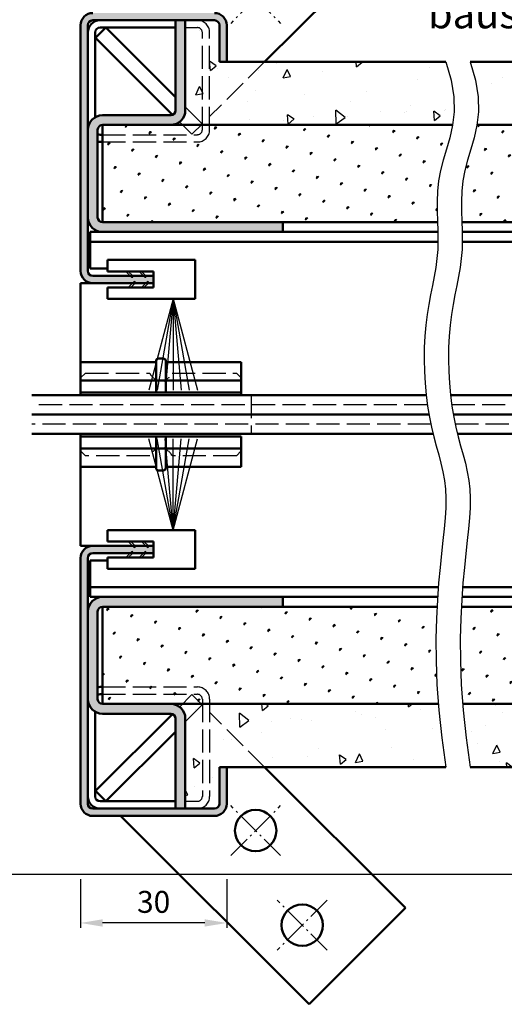
# Model space of a CAD drawing. Units: millimetres. Extents: x 0 to 1890, y -37 to 2005.
# Drawn here: x 1394 to 1494, y 350 to 552 of the extents above; entities that cross this region are included whole.
import ezdxf

# ---------------------------------------------------------------- set-up
doc = ezdxf.new("R2010")
doc.units = ezdxf.units.MM
for name, pattern in [('AM_DIN_F_W050', [6.25, 4.75, -1.5]), ('AM_DIN_G_W050', [13.75, 9.75, -1.5, 1, -1.5]), ('AM_DIN_G_W050x2', [6.875, 4.75, -0.875, 0.375, -0.875])]:
    doc.linetypes.add(name, pattern=pattern)
for name, color, linetype, lineweight in [('AM_0', 7, 'Continuous', 50), ('AM_3', 6, 'AM_DIN_F_W050', 25), ('AM_4', 3, 'Continuous', 25), ('AM_5', 3, 'Continuous', 25), ('AM_6', 2, 'Continuous', 35), ('AM_7', 4, 'AM_DIN_G_W050', 25), ('AM_8', 1, 'Continuous', 25)]:
    doc.layers.add(name, color=color, linetype=linetype, lineweight=lineweight)
doc.styles.get("Standard").update_dxf_attribs({"font": 'isocp.shx'})
doc.dimstyles.new('AM_DIN$0', dxfattribs={"dimtxt": 4.5, "dimasz": 4.5, "dimexe": 1, "dimexo": 1, "dimgap": 1.5, "dimtad": 1, "dimdec": 1, "dimdsep": 46, "dimtxsty": 'Standard', "dimcen": 0, "dimclrd": 256, "dimclre": 256, "dimclrt": 2, "dimadec": 0, "dimazin": 2, "dimtp": 0.1, "dimtm": 0.1, "dimtfac": 0.71, "dimtdec": 1, "dimtmove": 0, "dimatfit": 3, "dimfxl": 0, "dimlwd": -1, "dimlwe": -1, "dimarcsym": 0})

# ---------------------------------------------------------------- blocks, each defined once
blk = doc.blocks.new('*D249')
at = {"layer": 'AM_5', "linetype": 'ByBlock'}
for p, q in [((1407, 375.75), (1407, 365.75)), ((1437, 375.75), (1437, 365.75)), ((1432.5, 366.75), (1411.5, 366.75))]:
    blk.add_line(p, q, dxfattribs=at)
at = {"layer": 'AM_5'}
for points in [[(1411.5, 367.5), (1411.5, 366), (1407, 366.75)], [(1432.5, 367.5), (1432.5, 366), (1437, 366.75)]]:
    blk.add_solid(points, dxfattribs=at)
at = {"layer": 'Defpoints', "color": 0}
for p in [(1407, 376.75), (1437, 376.75), (1407, 366.75)]:
    blk.add_point(p, dxfattribs=at)
at = {"layer": 'AM_5', "color": 2, "insert": (1422, 370.5), "char_height": 4.5, "attachment_point": 5}
blk.add_mtext('30', dxfattribs=at)
blk = doc.blocks.new('*D250')
at = {"layer": 'AM_5', "linetype": 'ByBlock'}
for p, q in [((1382, 387.75), (1382, 375.75)), ((1386.5, 376.75), (1610.5, 376.75))]:
    blk.add_line(p, q, dxfattribs=at)
at = {"layer": 'AM_5'}
blk.add_solid([(1386.5, 377.5), (1386.5, 376), (1382, 376.75)], dxfattribs=at)
at = {"layer": 'Defpoints', "color": 0}
for p in [(1382, 388.75), (1610.5, 388.75), (1382, 376.75)]:
    blk.add_point(p, dxfattribs=at)
at = {"layer": 'AM_5', "color": 2, "insert": (1598.05, 380.5), "char_height": 4.5, "attachment_point": 5}
blk.add_mtext('TAB', dxfattribs=at)
blk = doc.blocks.new('_None')

msp = doc.modelspace()

# ---------------------------------------------------------------- hatches: boundary and pattern name
at = {"layer": 'AM_8'}
h = msp.add_hatch(color=256, dxfattribs=at)
edge = h.paths.add_edge_path()
edge.add_arc((1409.5, 551.25), 1, 450, 540)
edge.add_line((1408.5, 551.25), (1408.5, 500.75))
edge.add_arc((1409.5, 500.75), 1, 540, 630)
edge.add_line((1409.5, 499.75), (1422, 499.75))
edge.add_line((1422, 499.75), (1422, 498.25))
edge.add_line((1422, 498.25), (1409.5, 498.25))
edge.add_arc((1409.5, 500.75), 2.5, 180, 270, ccw=False)
edge.add_line((1407, 500.75), (1407, 551.25))
edge.add_arc((1409.5, 551.25), 2.5, 450, 540, ccw=False)
edge.add_line((1409.5, 553.75), (1434.5, 553.75))
edge.add_arc((1434.5, 551.25), 2.5, 360, 450, ccw=False)
edge.add_line((1437, 551.25), (1437, 543.75))
edge.add_line((1437, 543.75), (1435.5, 543.75))
edge.add_line((1435.5, 543.75), (1435.5, 551.25))
edge.add_arc((1434.5, 551.25), 1, 360, 450)
edge.add_line((1434.5, 552.25), (1428.5, 552.25))
edge.add_line((1428.5, 552.25), (1413.39, 552.25))
edge.add_line((1413.39, 552.25), (1409.5, 552.25))
h = msp.add_hatch(color=256, dxfattribs=at)
edge = h.paths.add_edge_path()
edge.add_line((1428.5, 552.25), (1428.5, 533.75))
edge.add_arc((1425.5, 533.75), 3, 270, 360, ccw=False)
edge.add_line((1425.5, 530.75), (1411.5, 530.75))
edge.add_arc((1411.5, 529.75), 1, 450, 540)
edge.add_line((1410.5, 529.75), (1410.5, 511.75))
edge.add_arc((1411.5, 511.75), 1, 540, 630)
edge.add_line((1411.5, 510.75), (1448.5, 510.75))
edge.add_line((1448.5, 510.75), (1448.5, 508.75))
edge.add_line((1448.5, 508.75), (1411.5, 508.75))
edge.add_arc((1411.5, 511.75), 3, 180, 270, ccw=False)
edge.add_line((1408.5, 511.75), (1408.5, 529.75))
edge.add_arc((1411.5, 529.75), 3, 450, 540, ccw=False)
edge.add_line((1411.5, 532.75), (1425.5, 532.75))
edge.add_arc((1425.5, 533.75), 1, 270, 360)
edge.add_line((1426.5, 533.75), (1426.5, 552.25))
edge.add_line((1426.5, 552.25), (1428.5, 552.25))
h = msp.add_hatch(dxfattribs=at)
h.set_pattern_fill('AR-CONC', color=256, scale=0.1, angle=45, style=0)
h.set_pattern_definition([(95, (713.114, -160.43), (14.00947, 11.75534), [1.905, -20.955]), (40, (713.114, -160.43), (-16.0018, 11.0177), [1.524, -16.764]), (145.451, (714.282, -159.45), (-1.99222, 22.77302), [1.619, -17.809]), (91.1842, (709.522, -156.837), (22.14102, 16.19534), [2.8575, -31.4325]), (141.6356, (711.367, -155.488), (-0.7086, 34.28264), [2.4285, -26.7135]), (36.184, (709.522, -156.837), (-0.70856, 34.28264), [2.286, -25.146]), (66, (712.216, -155.939), (17.95206, 3.48953), [1.905, -20.955]), (11, (712.216, -155.94), (-8.654, 17.39412), [1.524, -16.764]), (116.4514, (713.712, -155.648), (9.298, 20.88365), [1.619, -17.809]), (82.5, (713.114, -160.429), (-5.760547, 6.19734), [0, -16.5608, 0, -17.018, 0, -16.8275]), (52.5, (713.114, -160.429), (-2.35897, 11.8087), [0, -9.7028, 0, -16.1798, 0, -6.4135]), (12.5, (709.109, -164.4345), (9.992786, 9.18262), [0, -6.35, 0, -19.812, 0, -26.289]), (2.5, (707.313, -166.23), (8.67639, 12.27224), [0, -8.255, 0, -13.1572, 0, -18.669])])
edge = h.paths.add_edge_path()
edge.add_line((1483.11, 539.94), (1483.63, 536.53))
edge.add_line((1483.63, 536.53), (1483.68, 533.46))
edge.add_line((1483.68, 533.46), (1483.38, 530.75))
edge.add_line((1483.38, 530.75), (1425.5, 530.75))
edge.add_arc((1425.5, 533.75), 3, 270, 360)
edge.add_line((1428.5, 533.75), (1428.5, 552.25))
edge.add_line((1428.5, 552.25), (1434.5, 552.25))
edge.add_arc((1434.5, 551.25), 1, 360, 450, ccw=False)
edge.add_line((1435.5, 551.25), (1435.5, 543.75))
edge.add_line((1435.5, 543.75), (1482, 543.75))
edge.add_line((1482, 543.75), (1483.11, 539.94))
h = msp.add_hatch(dxfattribs=at)
h.set_pattern_fill('AR-CONC', color=256, scale=0.1, angle=45, style=0)
h.set_pattern_definition([(95, (647.312, -160.43), (14.00947, 11.75534), [1.905, -20.955]), (40, (647.312, -160.43), (-16.0018, 11.0177), [1.524, -16.764]), (145.451, (648.48, -159.45), (-1.99222, 22.77302), [1.619, -17.809]), (91.1842, (643.72, -156.837), (22.14102, 16.19534), [2.8575, -31.4325]), (141.6356, (645.565, -155.488), (-0.7086, 34.28264), [2.4285, -26.7135]), (36.184, (643.72, -156.837), (-0.70856, 34.28264), [2.286, -25.146]), (66, (646.414, -155.939), (17.95206, 3.48953), [1.905, -20.955]), (11, (646.414, -155.94), (-8.654, 17.39412), [1.524, -16.764]), (116.4514, (647.91, -155.648), (9.298, 20.88365), [1.619, -17.809]), (82.5, (647.312, -160.429), (-5.760547, 6.19734), [0, -16.5608, 0, -17.018, 0, -16.8275]), (52.5, (647.312, -160.429), (-2.35897, 11.8087), [0, -9.7028, 0, -16.1798, 0, -6.4135]), (12.5, (643.307, -164.4345), (9.992786, 9.18262), [0, -6.35, 0, -19.812, 0, -26.289]), (2.5, (641.511, -166.23), (8.67639, 12.27224), [0, -8.255, 0, -13.1572, 0, -18.669])])
h.paths.add_polyline_path([(1488.38, 530.75), (1488.68, 533.46), (1488.63, 536.53), (1488.11, 539.94), (1487, 543.75), (1610.5, 543.75), (1611.61, 539.94), (1612.13, 536.53), (1612.18, 533.46), (1611.88, 530.75), (1588.5, 530.75), (1588.5, 532.25), (1508.5, 532.25), (1508.5, 530.75), (1502.04, 530.75)])
h = msp.add_hatch(dxfattribs=at)
h.set_pattern_fill('SWAMP', color=256, scale=0.2, angle=45, style=0)
h.set_pattern_definition([(45, (713.114, -160.4293), (-1.314794, 4.906897), [0.635, -4.445]), (135, (713.3386, -160.2048), (-4.906897, 1.3147943), [0.3175, -8.48132]), (135, (713.3948, -160.1487), (-4.906897, 1.3147943), [0.254, -8.54482]), (135, (713.2825, -160.261), (-4.906897, 1.3147943), [0.254, -8.54482]), (105, (713.451, -160.0925), (-4.906894, 1.314803), [0.2032, -4.8768]), (165, (713.2264, -160.317), (-3.5921, -3.592094), [0.2032, -4.8768])])
h.paths.add_polyline_path([(1483.37, 530.68), (1482.83, 528.13), (1482.15, 525.76), (1481.47, 523.53), (1480.89, 521.37), (1480.5, 519.23), (1480.29, 517.13), (1480.21, 515.05), (1480.22, 513), (1480.28, 510.98), (1480.29, 510.75), (1411.5, 510.75), (1411.5, 530.75), (1483.38, 530.75)])
h = msp.add_hatch(dxfattribs=at)
h.set_pattern_fill('SWAMP', color=256, scale=0.2, angle=45, style=0)
h.set_pattern_definition([(45, (667.177, -160.4293), (-1.314794, 4.906897), [0.635, -4.445]), (135, (667.4013, -160.2048), (-4.906897, 1.3147943), [0.3175, -8.48132]), (135, (667.4575, -160.1487), (-4.906897, 1.3147943), [0.254, -8.54482]), (135, (667.3452, -160.261), (-4.906897, 1.3147943), [0.254, -8.54482]), (105, (667.5136, -160.0925), (-4.906894, 1.314803), [0.2032, -4.8768]), (165, (667.289, -160.317), (-3.5921, -3.592094), [0.2032, -4.8768])])
h.paths.add_polyline_path([(1485.28, 510.98), (1485.22, 513), (1485.21, 515.05), (1485.29, 517.13), (1485.5, 519.23), (1485.89, 521.37), (1486.47, 523.53), (1487.15, 525.76), (1487.83, 528.13), (1488.37, 530.68), (1488.38, 530.75), (1527.5, 530.75), (1527.5, 510.75), (1485.29, 510.75)])
h = msp.add_hatch(color=256, dxfattribs=at)
edge = h.paths.add_edge_path()
edge.add_arc((1409.5, 441.75), 2.5, 450, 540, ccw=False)
edge.add_line((1409.5, 444.25), (1422, 444.25))
edge.add_line((1422, 444.25), (1422, 442.75))
edge.add_line((1422, 442.75), (1409.5, 442.75))
edge.add_arc((1409.5, 441.75), 1, 450, 540)
edge.add_line((1408.5, 441.75), (1408.5, 391.25))
edge.add_arc((1409.5, 391.25), 1, 540, 630)
edge.add_line((1409.5, 390.25), (1434.5, 390.25))
edge.add_arc((1434.5, 391.25), 1, 270, 360)
edge.add_line((1435.5, 391.25), (1435.5, 398.75))
edge.add_line((1435.5, 398.75), (1437, 398.75))
edge.add_line((1437, 398.75), (1437, 391.25))
edge.add_arc((1434.5, 391.25), 2.5, 270, 360, ccw=False)
edge.add_line((1434.5, 388.75), (1409.5, 388.75))
edge.add_arc((1409.5, 391.25), 2.5, 180, 270, ccw=False)
edge.add_line((1407, 391.25), (1407, 441.75))
h = msp.add_hatch(color=256, dxfattribs=at)
edge = h.paths.add_edge_path()
edge.add_line((1428.5, 408.75), (1428.5, 390.25))
edge.add_line((1428.5, 390.25), (1426.5, 390.25))
edge.add_line((1426.5, 390.25), (1426.5, 408.75))
edge.add_arc((1425.5, 408.75), 1, 360, 450)
edge.add_line((1425.5, 409.75), (1411.5, 409.75))
edge.add_arc((1411.5, 412.75), 3, 180, 270, ccw=False)
edge.add_line((1408.5, 412.75), (1408.5, 430.75))
edge.add_arc((1411.5, 430.75), 3, 450, 540, ccw=False)
edge.add_line((1411.5, 433.75), (1448.5, 433.75))
edge.add_line((1448.5, 433.75), (1448.5, 431.75))
edge.add_line((1448.5, 431.75), (1411.5, 431.75))
edge.add_arc((1411.5, 430.75), 1, 450, 540)
edge.add_line((1410.5, 430.75), (1410.5, 412.75))
edge.add_arc((1411.5, 412.75), 1, 540, 630)
edge.add_line((1411.5, 411.75), (1425.5, 411.75))
edge.add_arc((1425.5, 408.75), 3, 360, 450, ccw=False)
h = msp.add_hatch(dxfattribs=at)
h.set_pattern_fill('SWAMP', color=256, scale=0.2, angle=45, style=0)
h.set_pattern_definition([(45, (722.736, -258.7557), (-1.314794, 4.906897), [0.635, -4.445]), (135, (722.9606, -258.5312), (-4.906897, 1.3147943), [0.3175, -8.48132]), (135, (723.0168, -258.475), (-4.906897, 1.3147943), [0.254, -8.54482]), (135, (722.9045, -258.5873), (-4.906897, 1.3147943), [0.254, -8.54482]), (105, (723.073, -258.419), (-4.906894, 1.314803), [0.2032, -4.8768]), (165, (722.8484, -258.6434), (-3.5921, -3.592094), [0.2032, -4.8768])])
h.paths.add_polyline_path([(1480.05, 429.31), (1479.95, 425.15), (1479.98, 420.63), (1480.16, 415.74), (1480.45, 411.75), (1411.5, 411.75), (1411.5, 431.75), (1480.18, 431.75)])
h = msp.add_hatch(dxfattribs=at)
h.set_pattern_fill('SWAMP', color=256, scale=0.2, angle=45, style=0)
h.set_pattern_definition([(45, (661.2795, -262.478), (-1.314794, 4.906897), [0.635, -4.445]), (135, (661.504, -262.2533), (-4.906897, 1.3147943), [0.3175, -8.48132]), (135, (661.56, -262.1972), (-4.906897, 1.3147943), [0.254, -8.54482]), (135, (661.4478, -262.3095), (-4.906897, 1.3147943), [0.254, -8.54482]), (105, (661.6162, -262.141), (-4.906894, 1.314803), [0.2032, -4.8768]), (165, (661.3917, -262.3656), (-3.5921, -3.592094), [0.2032, -4.8768])])
h.paths.add_polyline_path([(1527.5, 411.75), (1508.5, 411.75), (1485.45, 411.75), (1485.16, 415.74), (1484.98, 420.63), (1484.95, 425.15), (1485.05, 429.31), (1485.18, 431.75), (1527.5, 431.75)])
h = msp.add_hatch(dxfattribs=at)
h.set_pattern_fill('AR-CONC', color=256, scale=0.1, angle=45, style=0)
h.set_pattern_definition([(95, (-34.324, 123), (14.00947, 11.75534), [1.905, -20.955]), (40, (-34.324, 123), (-16.0018, 11.0177), [1.524, -16.764]), (145.451, (-33.156, 123.98), (-1.99222, 22.77302), [1.619, -17.809]), (91.1842, (-37.916, 126.592), (22.14102, 16.19534), [2.8575, -31.4325]), (141.6356, (-36.07, 127.942), (-0.7086, 34.28264), [2.4285, -26.7135]), (36.184, (-37.916, 126.592), (-0.70856, 34.28264), [2.286, -25.146]), (66, (-35.222, 127.49), (17.95206, 3.48953), [1.905, -20.955]), (11, (-35.222, 127.49), (-8.654, 17.39412), [1.524, -16.764]), (116.4514, (-33.726, 127.781), (9.298, 20.88365), [1.619, -17.809]), (82.5, (-34.324, 123), (-5.760547, 6.19734), [0, -16.5608, 0, -17.018, 0, -16.8275]), (52.5, (-34.324, 123), (-2.358973, 11.8087), [0, -9.7028, 0, -16.1798, 0, -6.4135]), (12.5, (-38.329, 118.995), (9.992786, 9.18262), [0, -6.35, 0, -19.812, 0, -26.289]), (2.5, (-40.125, 117.199), (8.67639, 12.27224), [0, -8.255, 0, -13.1572, 0, -18.669])])
edge = h.paths.add_edge_path()
edge.add_line((1437, 398.75), (1435.5, 398.75))
edge.add_line((1435.5, 398.75), (1435.5, 391.25))
edge.add_arc((1434.5, 391.25), 1, 270, 360, ccw=False)
edge.add_line((1434.5, 390.25), (1428.5, 390.25))
edge.add_line((1428.5, 390.25), (1428.5, 408.75))
edge.add_arc((1425.5, 408.75), 3, 360, 450)
edge.add_line((1425.5, 411.75), (1480.45, 411.75))
edge.add_line((1480.45, 411.75), (1480.54, 410.47))
edge.add_line((1480.54, 410.47), (1481.14, 404.81))
edge.add_line((1481.14, 404.81), (1482, 398.75))
edge.add_line((1482, 398.75), (1448.96, 398.75))
edge.add_line((1448.96, 398.75), (1437, 398.75))
h = msp.add_hatch(dxfattribs=at)
h.set_pattern_fill('AR-CONC', color=256, scale=0.1, angle=45, style=0)
h.set_pattern_definition([(95, (613.178, -288.929), (14.00947, 11.75534), [1.905, -20.955]), (40, (613.178, -288.93), (-16.0018, 11.0177), [1.524, -16.764]), (145.451, (614.345, -287.95), (-1.99222, 22.77302), [1.619, -17.809]), (91.1842, (609.586, -285.337), (22.14102, 16.19534), [2.8575, -31.4325]), (141.6356, (611.43, -283.987), (-0.7086, 34.28264), [2.4285, -26.7135]), (36.184, (609.586, -285.337), (-0.70856, 34.28264), [2.286, -25.146]), (66, (612.28, -284.439), (17.95206, 3.48953), [1.905, -20.955]), (11, (612.28, -284.439), (-8.654, 17.39412), [1.524, -16.764]), (116.4514, (613.776, -284.148), (9.298, 20.88365), [1.619, -17.809]), (82.5, (613.178, -288.929), (-5.760547, 6.19734), [0, -16.5608, 0, -17.018, 0, -16.8275]), (52.5, (613.178, -288.929), (-2.35897, 11.8087), [0, -9.7028, 0, -16.1798, 0, -6.4135]), (12.5, (609.173, -292.9344), (9.992786, 9.18262), [0, -6.35, 0, -19.812, 0, -26.289]), (2.5, (607.377, -294.73), (8.67639, 12.27224), [0, -8.255, 0, -13.1572, 0, -18.669])])
h.paths.add_polyline_path([(1486.14, 404.81), (1485.54, 410.47), (1485.45, 411.75), (1508.5, 411.75), (1508.5, 410.25), (1588.5, 410.25), (1588.5, 411.75), (1608.95, 411.75), (1609.04, 410.47), (1609.64, 404.81), (1610.5, 398.75), (1487, 398.75)])

# ---------------------------------------------------------------- linework, layer by layer
at = {"layer": 'AM_0'}
for p, q in [((1473.71, 572.67), (1444.79, 543.75)), ((1407, 551.25), (1407, 500.75)), ((1408.5, 551.25), (1408.5, 500.75)), ((1434.5, 552.25), (1409.5, 552.25)), ((1410.07, 548.62), (1412.19, 550.75)), ((1426.5, 550.75), (1411, 550.75)), ((1426.5, 536.44), (1412.19, 550.75)), ((1426.5, 552.25), (1426.5, 533.75)), ((1428.5, 552.25), (1428.5, 533.75)), ((1435.5, 543.75), (1435.5, 551.25)), ((1437, 543.75), (1437, 551.25)), ((1410, 549.75), (1410, 532.35)), ((1425.87, 532.82), (1410.07, 548.62)), ((1435.5, 543.75), (1482, 543.75)), ((1487, 543.75), (1610.5, 543.75)), ((1411.5, 532.75), (1425.5, 532.75)), ((1411.5, 530.75), (1483.38, 530.75)), ((1411.5, 510.75), (1411.5, 530.75)), ((1488.38, 530.75), (1611.88, 530.75)), ((1410.5, 529.75), (1410.5, 511.75)), ((1411, 528.75), (1411.5, 528.75)), ((1411, 527.25), (1411.5, 527.25)), ((1411.5, 510.75), (1480.29, 510.75)), ((1448.5, 510.75), (1448.5, 508.75)), ((1485.29, 510.75), (1527.5, 510.75)), ((1409, 501.25), (1409, 508.75)), ((1409, 508.75), (1480.35, 508.75)), ((1485.35, 508.75), (1608.85, 508.75)), ((1409, 506.75), (1480.37, 506.75)), ((1485.37, 506.75), (1608.87, 506.75)), ((1412.5, 503), (1430.5, 503)), ((1412.5, 500.65), (1412.5, 503)), ((1430.5, 503), (1430.5, 495)), ((1412.5, 501.25), (1409, 501.25)), ((1422, 500.65), (1412.5, 500.65)), ((1422, 497.35), (1422, 500.65)), ((1422, 498.25), (1407, 498.25)), ((1407, 498.25), (1407, 475.25)), ((1422, 499.75), (1409.5, 499.75)), ((1422, 499.75), (1422, 498.25)), ((1412.5, 495), (1412.5, 497.35)), ((1412.5, 497.35), (1422, 497.35)), ((1430.5, 495), (1412.5, 495)), ((1407, 482), (1422.5, 482)), ((1422.5, 475.75), (1422.5, 482.25)), ((1424, 482.75), (1423, 482.75)), ((1424.5, 482.25), (1424.5, 475.75)), ((1424.5, 482), (1440, 482)), ((1440, 475.25), (1440, 482)), ((1407, 478.25), (1440, 478.25)), ((1440, 475.75), (1407, 475.75)), ((1477.95, 475.25), (1397, 475.25)), ((1606.45, 475.25), (1482.95, 475.25)), ((1397, 471.25), (1478.52, 471.25)), ((1483.52, 471.25), (1607.02, 471.25)), ((1479.39, 467.25), (1397, 467.25)), ((1407, 444.25), (1407, 467.25)), ((1407, 466.75), (1440, 466.75)), ((1422.5, 460.25), (1422.5, 466.75)), ((1424.5, 466.75), (1424.5, 460.25)), ((1440, 460.5), (1440, 466.75)), ((1607.89, 467.25), (1484.39, 467.25)), ((1407, 464.25), (1440, 464.25)), ((1422.5, 460.5), (1407, 460.5)), ((1423, 459.75), (1424, 459.75)), ((1440, 460.5), (1424.5, 460.5)), ((1430.5, 447.5), (1412.5, 447.5)), ((1412.5, 447.5), (1412.5, 445.15)), ((1430.5, 439.5), (1430.5, 447.5)), ((1422, 444.25), (1407, 444.25)), ((1412.5, 445.15), (1422, 445.15)), ((1422, 445.15), (1422, 441.85)), ((1422, 442.75), (1422, 444.25)), ((1407, 391.25), (1407, 441.75)), ((1408.5, 391.25), (1408.5, 441.75)), ((1412.5, 441.25), (1409, 441.25)), ((1409, 441.25), (1409, 433.75)), ((1422, 442.75), (1409.5, 442.75)), ((1412.5, 441.85), (1412.5, 439.5)), ((1412.5, 441.85), (1422, 441.85)), ((1412.5, 439.5), (1430.5, 439.5)), ((1409, 435.75), (1480.44, 435.75)), ((1485.44, 435.75), (1608.94, 435.75)), ((1409, 433.75), (1480.29, 433.75)), ((1448.5, 431.75), (1448.5, 433.75)), ((1485.29, 433.75), (1608.79, 433.75)), ((1411.5, 431.75), (1411.5, 411.75)), ((1411.5, 431.75), (1480.18, 431.75)), ((1485.18, 431.75), (1527.5, 431.75)), ((1410.5, 412.75), (1410.5, 430.75)), ((1411, 415.25), (1411.5, 415.25)), ((1411, 413.75), (1411.5, 413.75)), ((1411.5, 411.75), (1480.45, 411.75)), ((1485.45, 411.75), (1608.95, 411.75)), ((1410, 392.75), (1410, 410.15)), ((1425.87, 409.68), (1410.07, 393.88)), ((1411.5, 409.75), (1425.5, 409.75)), ((1426.5, 390.25), (1426.5, 408.75)), ((1428.5, 390.25), (1428.5, 408.75)), ((1426.5, 406.06), (1412.19, 391.75)), ((1435.5, 398.75), (1435.5, 391.25)), ((1435.5, 398.75), (1482, 398.75)), ((1437, 398.75), (1437, 391.25)), ((1473.71, 369.83), (1444.79, 398.75)), ((1487, 398.75), (1610.5, 398.75)), ((1410.07, 393.88), (1412.19, 391.75)), ((1426.5, 391.75), (1411, 391.75)), ((1434.5, 390.25), (1409.5, 390.25)), ((1434.5, 388.75), (1409.5, 388.75)), ((1415.19, 388.75), (1453.91, 350.03)), ((1453.91, 350.03), (1473.71, 369.83))]:
    msp.add_line(p, q, dxfattribs=at)
for centre in [(1442.95, 385.74), (1452.5, 366.3)]:
    msp.add_circle(centre, 4.25, dxfattribs=at)
for centre, radius, start, end in [((1409.5, 551.25), 2.5, 90, 180), ((1434.5, 551.25), 2.5, 0, 90), ((1409.5, 551.25), 1, 90, 180), ((1411, 549.75), 2.5, 90, 180), ((1411, 549.75), 1, 90, 180), ((1434.5, 551.25), 1, 0, 90), ((1411.5, 529.75), 3, 90, 180), ((1425.5, 533.75), 3, 270, 0), ((1425.5, 533.75), 1, 270, 0), ((1411.5, 529.75), 1, 90, 180), ((1411, 529.75), 1, 240, 270), ((1411, 529.75), 2.5, 258.463, 270), ((1411.5, 511.75), 3, 180, 270), ((1411.5, 511.75), 1, 180, 270), ((1409.5, 500.75), 2.5, 180, 270), ((1409.5, 500.75), 1, 180, 270), ((1423, 482.25), 0.5, 90, 180), ((1424, 482.25), 0.5, 0, 90), ((1423, 460.25), 0.5, 180, 270), ((1424, 460.25), 0.5, 270, 0), ((1409.5, 441.75), 2.5, 90, 180), ((1409.5, 441.75), 1, 90, 180), ((1411.5, 430.75), 3, 90, 180), ((1411.5, 430.75), 1, 90, 180), ((1411, 412.75), 2.5, 90, 101.537), ((1411, 412.75), 1, 90, 120), ((1411.5, 412.75), 3, 180, 270), ((1411.5, 412.75), 1, 180, 270), ((1425.5, 408.75), 3, 0, 90), ((1425.5, 408.75), 1, 0, 90), ((1411, 392.75), 2.5, 180, 270), ((1411, 392.75), 1, 180, 270), ((1409.5, 391.25), 2.5, 180, 270), ((1409.5, 391.25), 1, 180, 270), ((1434.5, 391.25), 2.5, 270, 0), ((1434.5, 391.25), 1, 270, 0)]:
    msp.add_arc(centre, radius, start, end, dxfattribs=at)
at = {"layer": 'AM_0', "extrusion": (0, 0, -1)}
for centre, major_axis, start_param, end_param in [((1423, 477.9), (-0.5, 0), 0, 1.570796), ((1424, 477.9), (0.5, 0), 4.712389, 6.283185), ((1423, 464.6), (-0.5, 0), 4.712389, 6.283185), ((1424, 464.6), (-0.5, 0), 3.141593, 4.712389)]:
    msp.add_ellipse(centre, major_axis=major_axis, ratio=0.707515, start_param=start_param, end_param=end_param, dxfattribs=at)
at = {"layer": 'AM_3'}
for p, q in [((1428.5, 550.75), (1431, 550.75)), ((1432, 529.75), (1432, 549.75)), ((1433.5, 529.75), (1433.5, 549.75)), ((1444.79, 543.75), (1433.5, 532.46)), ((1431.99, 530.95), (1428.5, 534.44)), ((1429.87, 528.83), (1427.33, 531.37)), ((1432, 530.96), (1429.87, 528.83)), ((1411.5, 528.75), (1431, 528.75)), ((1411.5, 527.25), (1431, 527.25)), ((1442, 475.25), (1442, 467.25)), ((1407, 463.75), (1408, 462.75)), ((1411.5, 415.25), (1431, 415.25)), ((1411.5, 413.75), (1431, 413.75)), ((1429.87, 413.67), (1427.33, 411.13)), ((1432, 411.54), (1429.87, 413.67)), ((1431.99, 411.55), (1428.5, 408.06)), ((1432, 412.75), (1432, 392.75)), ((1433.5, 412.75), (1433.5, 392.75)), ((1444.79, 398.75), (1433.5, 410.04)), ((1428.5, 391.75), (1431, 391.75))]:
    msp.add_line(p, q, dxfattribs=at)
at = {"layer": 'AM_3', "ltscale": 2.693548}
for p, q in [((1408, 479.75), (1407, 478.75)), ((1440, 478.75), (1439, 479.75)), ((1439, 462.75), (1440, 463.75))]:
    msp.add_line(p, q, dxfattribs=at)
at = {"layer": 'AM_3', "linetype": 'AM_DIN_F_W050'}
for p, q in [((1408, 479.75), (1421.21, 479.75)), ((1425.79, 479.75), (1439, 479.75)), ((1478.21, 473.25), (1397, 473.25)), ((1606.71, 473.25), (1483.21, 473.25)), ((1478.92, 469.25), (1397, 469.25)), ((1607.42, 469.25), (1483.92, 469.25)), ((1421.21, 462.75), (1408, 462.75)), ((1439, 462.75), (1425.79, 462.75))]:
    msp.add_line(p, q, dxfattribs=at)
at = {"layer": 'AM_3'}
for centre, radius, start, end in [((1431, 549.75), 2.5, 0, 90), ((1431, 549.75), 1, 0, 90), ((1431, 529.75), 1, 270, 0), ((1431, 529.75), 2.5, 270, 0), ((1423.5, 480.75), 2.5, 203.5782, 336.4218), ((1423.5, 461.75), 2.5, 23.5782, 156.4218), ((1431, 412.75), 2.5, 0, 90), ((1431, 412.75), 1, 0, 90), ((1431, 392.75), 1, 270, 0), ((1431, 392.75), 2.5, 270, 0)]:
    msp.add_arc(centre, radius, start, end, dxfattribs=at)
at = {"layer": 'AM_4'}
for p, q in [((1416.3, 500.65), (1417.46, 499.49)), ((1416.8, 500.65), (1416.3, 500.65)), ((1416.8, 500.65), (1417.71, 499.74)), ((1419, 500.65), (1420.16, 499.49)), ((1419.5, 500.65), (1419, 500.65)), ((1419.5, 500.65), (1420.41, 499.74)), ((1416.8, 497.35), (1417.96, 498.51)), ((1417.3, 497.35), (1418.21, 498.26)), ((1419.5, 497.35), (1420.66, 498.51)), ((1420, 497.35), (1420.91, 498.26)), ((1417.3, 497.35), (1416.8, 497.35)), ((1420, 497.35), (1419.5, 497.35)), ((1426, 495), (1420.98, 476.25)), ((1426, 495), (1422.69, 476.25)), ((1426, 495), (1424.36, 476.25)), ((1426, 495), (1426, 476.25)), ((1426, 495), (1427.64, 476.25)), ((1426, 495), (1429.31, 476.25)), ((1426, 495), (1431.02, 476.25)), ((1426, 447.5), (1420.98, 466.25)), ((1426, 447.5), (1422.69, 466.25)), ((1426, 447.5), (1424.36, 466.25)), ((1426, 447.5), (1426, 466.25)), ((1426, 447.5), (1427.64, 466.25)), ((1426, 447.5), (1429.31, 466.25)), ((1426, 447.5), (1431.02, 466.25)), ((1416.8, 445.15), (1417.96, 443.99)), ((1417.3, 445.15), (1416.8, 445.15)), ((1417.3, 445.15), (1418.21, 444.24)), ((1419.5, 445.15), (1420.66, 443.99)), ((1420, 445.15), (1419.5, 445.15)), ((1420, 445.15), (1420.91, 444.24)), ((1416.3, 441.85), (1417.46, 443.01)), ((1416.8, 441.85), (1416.3, 441.85)), ((1416.8, 441.85), (1417.71, 442.76)), ((1419, 441.85), (1420.16, 443.01)), ((1419.5, 441.85), (1419, 441.85)), ((1419.5, 441.85), (1420.41, 442.76))]:
    msp.add_line(p, q, dxfattribs=at)
for points in [[(1482, 543.75), (1483.11, 539.94), (1483.63, 536.53), (1483.68, 533.46), (1483.37, 530.68), (1482.83, 528.13), (1482.15, 525.76), (1481.47, 523.53), (1480.89, 521.37), (1480.5, 519.23), (1480.29, 517.13), (1480.21, 515.05), (1480.22, 513), (1480.28, 510.98), (1480.34, 508.99), (1480.38, 507.05), (1480.33, 505.14), (1480.17, 503.28), (1479.92, 501.43), (1479.6, 499.59), (1479.24, 497.72), (1478.86, 495.81), (1478.48, 493.85), (1478.15, 491.79), (1477.87, 489.63), (1477.68, 487.36), (1477.57, 484.99), (1477.54, 482.57), (1477.6, 480.11), (1477.74, 477.67), (1477.95, 475.27), (1478.24, 472.94), (1478.61, 470.72), (1479.05, 468.64), (1479.53, 466.67), (1480.03, 464.79), (1480.53, 462.98), (1481, 461.21), (1481.4, 459.46), (1481.73, 457.69), (1481.94, 455.9), (1482.02, 454.04), (1481.98, 452.08), (1481.85, 450.01), (1481.65, 447.78), (1481.39, 445.35), (1481.1, 442.71), (1480.8, 439.82), (1480.51, 436.64), (1480.25, 433.14), (1480.05, 429.31), (1479.95, 425.15), (1479.98, 420.63), (1480.16, 415.74), (1480.54, 410.47), (1481.14, 404.81), (1482, 398.75)], [(1487, 543.75), (1488.11, 539.94), (1488.63, 536.53), (1488.68, 533.46), (1488.37, 530.68), (1487.83, 528.13), (1487.15, 525.76), (1486.47, 523.53), (1485.89, 521.37), (1485.5, 519.23), (1485.29, 517.13), (1485.21, 515.05), (1485.22, 513), (1485.28, 510.98), (1485.34, 508.99), (1485.38, 507.05), (1485.33, 505.14), (1485.17, 503.28), (1484.92, 501.43), (1484.6, 499.59), (1484.24, 497.72), (1483.86, 495.81), (1483.48, 493.85), (1483.15, 491.79), (1482.87, 489.63), (1482.68, 487.36), (1482.57, 484.99), (1482.54, 482.57), (1482.6, 480.11), (1482.74, 477.67), (1482.95, 475.27), (1483.24, 472.94), (1483.61, 470.72), (1484.05, 468.64), (1484.53, 466.67), (1485.03, 464.79), (1485.53, 462.98), (1486, 461.21), (1486.4, 459.46), (1486.73, 457.69), (1486.94, 455.9), (1487.02, 454.04), (1486.98, 452.08), (1486.85, 450.01), (1486.65, 447.78), (1486.39, 445.35), (1486.1, 442.71), (1485.8, 439.82), (1485.51, 436.64), (1485.25, 433.14), (1485.05, 429.31), (1484.95, 425.15), (1484.98, 420.63), (1485.16, 415.74), (1485.54, 410.47), (1486.14, 404.81), (1487, 398.75)]]:
    msp.add_lwpolyline(points, dxfattribs=at)
for centre, start, end in [((1417.58, 499.61), 225, 45), ((1418.08, 498.39), 315, 135), ((1420.29, 499.61), 225, 45), ((1420.79, 498.39), 315, 135), ((1418.08, 444.11), 225, 45), ((1420.79, 444.11), 225, 45), ((1417.58, 442.89), 315, 135), ((1420.29, 442.89), 315, 135)]:
    msp.add_arc(centre, 0.177, start, end, dxfattribs=at)
at = {"layer": 'AM_7', "linetype": 'AM_DIN_G_W050x2'}
for p, q in [((1437.82, 561.88), (1448.08, 551.63)), ((1448.08, 561.88), (1437.82, 551.63)), ((1437.82, 380.62), (1448.08, 390.87)), ((1448.08, 380.62), (1437.82, 390.87)), ((1457.62, 371.42), (1447.37, 361.17)), ((1457.62, 361.17), (1447.37, 371.42))]:
    msp.add_line(p, q, dxfattribs=at)

# ---------------------------------------------------------------- texts
at = {"layer": 'AM_6', "insert": (1510.5, 566.6), "char_height": 6, "width": 56.7997, "attachment_point": 3}
msp.add_mtext('Putz\\Pbauseits', dxfattribs=at)

# ---------------------------------------------------------------- dimensions: what is measured, and where the dimension line sits
at = {"layer": 'AM_5'}
dim = msp.add_linear_dim(base=(1382, 376.75), p1=(1610.5, 388.75), p2=(1382, 388.75), angle=180, text='TAB', dimstyle='AM_DIN$0', override={"dimjust": 1, "dimblk1": 'None', "dimsah": 1, "dimse1": 1}, dxfattribs=at)
dim.commit()
dim.dimension.update_dxf_attribs({"geometry": '*D250', "text_midpoint": (1598.05, 380.5)})
dim = msp.add_linear_dim(base=(1407, 366.75), p1=(1437, 376.75), p2=(1407, 376.75), dimstyle='AM_DIN$0', override={"dimpost": ''}, dxfattribs=at)
dim.commit()
dim.dimension.update_dxf_attribs({"geometry": '*D249', "text_midpoint": (1422, 370.5)})

doc.saveas('drawing.dxf')
